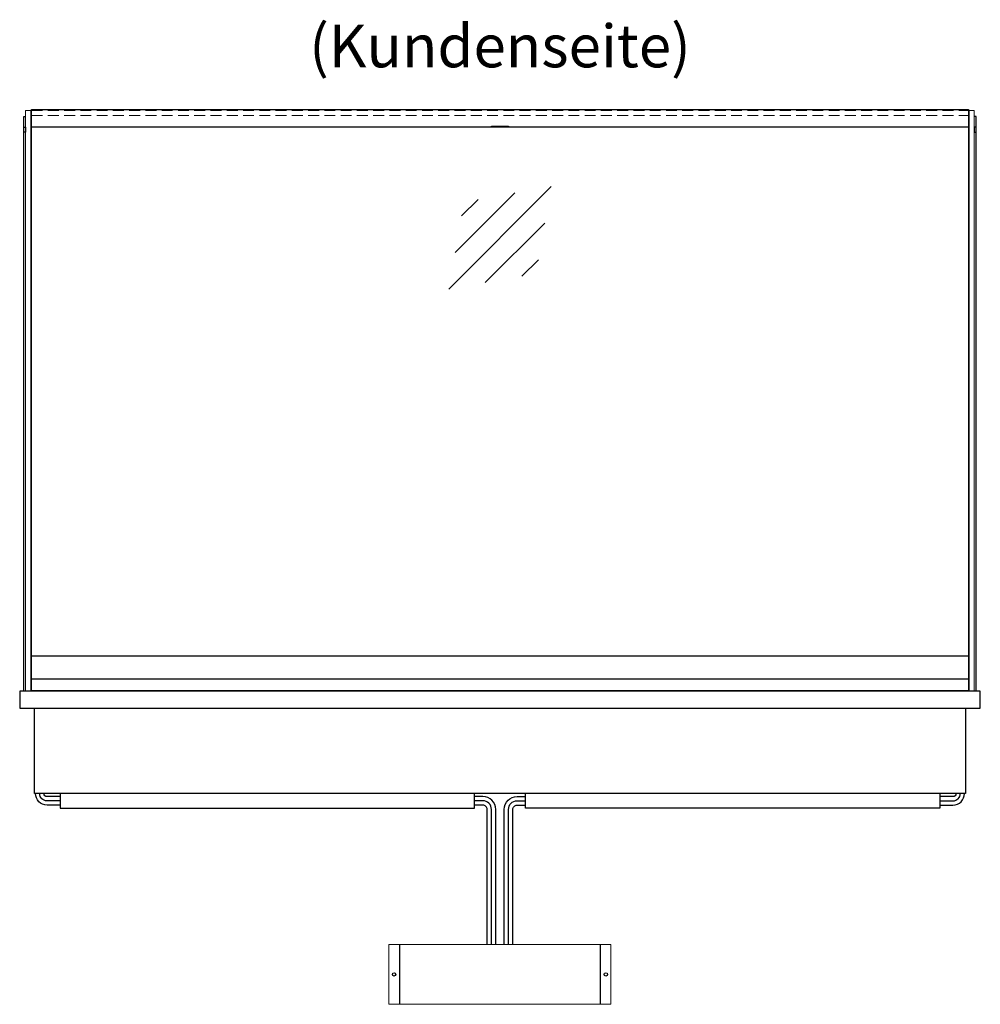
# Model space of a CAD drawing. Units: millimetres. Extents: x 0 to 74500, y 0 to 57600.
# Drawn here: x 7460 to 8585, y 7570 to 8724 of the extents above; entities that cross this region are included whole.
import ezdxf
from ezdxf.enums import TextEntityAlignment as Align

# ---------------------------------------------------------------- set-up
doc = ezdxf.new("R2010")
doc.units = ezdxf.units.MM
doc.header["$LTSCALE"] = 2
doc.linetypes.add('AUSGEZOGEN', pattern=[0])
doc.linetypes.add('VERDECKT', pattern=[9.525, 6.35, -3.175])
for name, color, linetype, lineweight in [('A_GLAS', 4, 'Continuous', 20), ('A_HILFSLINIEN', 7, 'Continuous', 13), ('A_TEXT', 7, 'Continuous', 20), ('A_VERDECKT', 5, 'VERDECKT', 13), ('A_VOLL', 3, 'Continuous', 30)]:
    doc.layers.add(name, color=color, linetype=linetype, lineweight=lineweight)
doc.styles.add('ARIAL', font='arial.ttf')

# ---------------------------------------------------------------- blocks, each defined once
blk = doc.blocks.new('glassymbol')
at = {"layer": 'A_HILFSLINIEN', "linetype": 'AUSGEZOGEN', "lineweight": -3}
for p, q in [((-60.1, -60.1), (60.1, 60.1)), ((-52.5, -17.2), (17.2, 52.5)), ((-45, 25.7), (-25.7, 45)), ((-17.2, -52.5), (52.5, 17.2)), ((25.7, -45), (45, -25.7))]:
    blk.add_line(p, q, dxfattribs=at)

msp = doc.modelspace()

# ---------------------------------------------------------------- linework, layer by layer
at = {"layer": 'A_GLAS'}
for points in [[(7472.6, 7937.2), (7472.6, 8617.2), (7466.6, 8617.2), (7466.6, 7937.2)], [(8571.6, 7937.2), (8571.6, 8617.2), (8577.6, 8617.2), (8577.6, 7937.2)]]:
    msp.add_lwpolyline(points, close=True, dxfattribs=at)
at = {"layer": 'A_GLAS', "ltscale": 2}
for points in [[(7473.6, 7978.7), (7473.6, 8597.7)], [(8570.6, 8597.7), (8570.6, 7978.7)]]:
    msp.add_lwpolyline(points, dxfattribs=at)
at = {"layer": 'A_VERDECKT', "color": 144}
for points in [[(7473.6, 8617.2), (8570.6, 8617.2)], [(7473.6, 8611.2), (8570.6, 8611.2)]]:
    msp.add_lwpolyline(points, dxfattribs=at)
at = {"layer": 'A_VOLL'}
for p, q in [((7904.6, 7640.4), (7904.6, 7570.4)), ((8139.6, 7640.4), (8139.6, 7570.4))]:
    msp.add_line(p, q, dxfattribs=at)
at = {"layer": 'A_VOLL', "color": 243}
for points in [[(7473.6, 8618.2), (8570.6, 8618.2), (8570.6, 8597.7), (7473.6, 8597.7)], [(8012.1, 8598.7), (8032.1, 8598.7), (8032.1, 8597.7), (8012.1, 8597.7)]]:
    msp.add_lwpolyline(points, close=True, dxfattribs=at)
at = {"layer": 'A_VOLL'}
for points in [[(7464.6, 7937.2), (7464.6, 8610.2), (7466.6, 8610.2)], [(8579.6, 7937.2), (8579.6, 8610.2), (8577.6, 8610.2)], [(8567.1, 7917.2), (8567.1, 7817.2), (7477.1, 7817.2), (7477.1, 7917.2)]]:
    msp.add_lwpolyline(points, dxfattribs=at)
at = {"layer": 'A_VOLL', "color": 252}
for points in [[(7466.6, 8597.7), (7466.6, 8591.7), (7464.6, 8591.7), (7464.6, 8597.7)], [(8577.6, 8597.7), (8577.6, 8591.7), (8579.6, 8591.7), (8579.6, 8597.7)], [(8570.6, 7978.7), (8570.6, 7951.2), (7473.6, 7951.2), (7473.6, 7978.7)]]:
    msp.add_lwpolyline(points, close=True, dxfattribs=at)
at = {"layer": 'A_VOLL', "color": 253}
msp.add_lwpolyline([(8570.6, 7951.2), (8570.6, 7937.7), (7473.6, 7937.7), (7473.6, 7951.2)], dxfattribs=at)
at = {"layer": 'A_VOLL'}
msp.add_lwpolyline([(7459.6, 7917.2), (8584.6, 7917.2), (8584.6, 7937.2), (7459.6, 7937.2)], close=True, dxfattribs=at)
at = {"layer": 'A_VOLL', "color": 252, "ltscale": 2}
for points in [[(7507.1, 7803.7), (7491.6, 7803.7, -0.414214), (7478.1, 7817.2)], [(7507.1, 7808.7), (7491.6, 7808.7, -0.414214), (7483.1, 7817.2)], [(7507.1, 7813.7), (7491.6, 7813.7, -0.414214), (7488.1, 7817.2)], [(8017.1, 7640.4), (8017.1, 7798.7, 0.414214), (8002.1, 7813.7), (7992.1, 7813.7)], [(8012.1, 7640.4), (8012.1, 7798.7, 0.414214), (8002.1, 7808.7), (7992.1, 7808.7)], [(8027.1, 7640.4), (8027.1, 7798.7, -0.414214), (8042.1, 7813.7), (8052.1, 7813.7)], [(8032.1, 7640.4), (8032.1, 7798.7, -0.414214), (8042.1, 7808.7), (8052.1, 7808.7)], [(8537.1, 7803.7), (8552.6, 7803.7, 0.414214), (8566.1, 7817.2)], [(8537.1, 7808.7), (8552.6, 7808.7, 0.414214), (8561.1, 7817.2)], [(8556.1, 7817.2, -0.414214), (8552.6, 7813.7), (8537.1, 7813.7)], [(8007.1, 7640.4), (8007.1, 7798.7, 0.414214), (8002.1, 7803.7), (7992.1, 7803.7)], [(8037.1, 7640.4), (8037.1, 7798.7, -0.414214), (8042.1, 7803.7), (8052.1, 7803.7)]]:
    msp.add_lwpolyline(points, format="xyb", dxfattribs=at)
at = {"layer": 'A_VOLL', "color": 7, "ltscale": 2}
for points in [[(7507.1, 7817.2), (7507.1, 7800.2), (7992.1, 7800.2), (7992.1, 7817.2)], [(8537.1, 7817.2), (8537.1, 7800.2), (8052.1, 7800.2), (8052.1, 7817.2)]]:
    msp.add_lwpolyline(points, dxfattribs=at)
at = {"layer": 'A_VOLL', "lineweight": 15}
msp.add_lwpolyline([(7892.1, 7640.4), (7892.1, 7570.4), (8152.1, 7570.4), (8152.1, 7640.4)], close=True, dxfattribs=at)
at = {"layer": 'A_VOLL', "lineweight": -3}
for centre in [(7898.1, 7605.4), (8146.1, 7605.4)]:
    msp.add_circle(centre, 2, dxfattribs=at)

# ---------------------------------------------------------------- block references
at = {"layer": 'A_HILFSLINIEN'}
msp.add_blockref('glassymbol', (8022.1, 8468.1), dxfattribs=at)

# ---------------------------------------------------------------- texts
at = {"layer": 'A_TEXT', "linetype": 'AUSGEZOGEN', "lineweight": 9, "style": 'ARIAL'}
msp.add_text('(Kundenseite)', height=50, dxfattribs=at).set_placement((8022.1, 8686.3), align=Align.MIDDLE)

doc.saveas('drawing.dxf')
